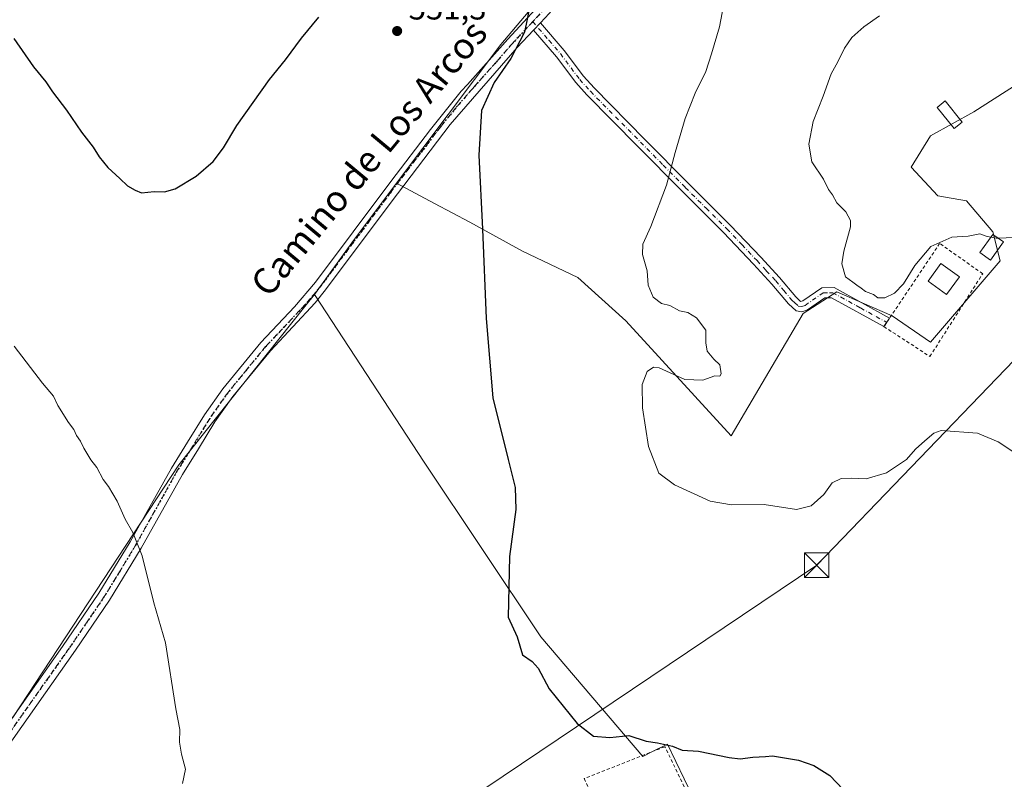
# Model space of a CAD drawing. Units: metres. Extents: x 576825 to 580269, y 4721916 to 4724270.
# Drawn here: x 577455 to 577757, y 4722175 to 4722408 of the extents above; entities that cross this region are included whole.
import ezdxf
from ezdxf.enums import TextEntityAlignment as Align

# ---------------------------------------------------------------- set-up
doc = ezdxf.new("R2010")
doc.units = ezdxf.units.M
doc.header["$MEASUREMENT"] = 0
for name, pattern in [('DGN Style 2', [1.6480167562047852, 0.988810053722871, -0.6592067024819142]), ('DGN Style 4', [2.6384748266838614, 1.318413404963828, -0.6592067024819142, 0.001648016756204785, -0.6592067024819142]), ('DGN Style 5', [1.1536117293433497, 0.4944050268614355, -0.6592067024819142])]:
    doc.linetypes.add(name, pattern=pattern)
for name, color, linetype, lineweight in [('Alambrada', 7, 'DGN Style 2', 0), ('Camino Cxs', 7, 'Continuous', 0), ('Camino eje', 30, 'DGN Style 4', 13), ('Cultivos herbáceos CxS', 92, 'Continuous', 0), ('Cultivos leñosos CxS', 92, 'Continuous', 0), ('Curva de nivel maestra', 30, 'Continuous', 30), ('Curva de nivel normal', 30, 'Continuous', 0), ('Edificación Cxs', 1, 'Continuous', 13), ('Estanque Cxs', 5, 'Continuous', 0), ('Huerta CxS', 92, 'Continuous', 0), ('Instalación sanitaria CxS', 9, 'Continuous', 0), ('Pastizal CxS', 92, 'Continuous', 0), ('Pista no pavimentada Cxs', 111, 'Continuous', 0), ('Pista no pavimentada eje', 91, 'DGN Style 4', 0), ('Punto de cota en terreno', 7, 'Continuous', 0), ('Ruta', 7, 'DGN Style 5', 30), ('Rótulo de punto de cota en terreno', 7, 'Continuous', 0), ('Tendido', 6, 'Continuous', 0), ('Texto cartográfico', 7, 'Continuous', 0), ('Torre de tendido puntual', 7, 'Continuous', 0), ('Valla', 7, 'DGN Style 2', 0)]:
    doc.layers.add(name, color=color, linetype=linetype, lineweight=lineweight)
doc.styles.add('Style-Arial', font='txt')

# ---------------------------------------------------------------- blocks, each defined once
blk = doc.blocks.new('5PATER')
at = {"layer": 'Pastizal CxS', "linetype": 'Continuous', "lineweight": 0}
h = blk.add_hatch(color=51, dxfattribs=at)
edge = h.paths.add_edge_path()
edge.add_ellipse((0, 0), major_axis=(-0.1095731443231308, -0.1110710700762829), ratio=0.9994222409660322, start_angle=0, end_angle=360)
blk = doc.blocks.new('5TTEND')
at = {"layer": 'Instalación sanitaria CxS', "color": 7, "linetype": 'Continuous', "lineweight": 0}
for p, q in [((-0.375, 0.3754), (0.375, -0.3746)), ((0.3720000000000001, 0.3784000000000001), (-0.3720000000000001, -0.3776))]:
    blk.add_line(p, q, dxfattribs=at)
at = {"layer": 'Instalación sanitaria CxS', "color": 7, "linetype": 'Continuous', "lineweight": 0, "flags": 128}
blk.add_lwpolyline([(-0.375, -0.3746), (0.375, -0.3746), (0.375, 0.3754), (-0.375, 0.3754), (-0.3720000000000001, -0.3776)], dxfattribs=at)

msp = doc.modelspace()

# ---------------------------------------------------------------- linework, layer by layer
at = {"layer": 'Alambrada', "color": 7, "linetype": 'DGN Style 2', "lineweight": 0}
msp.add_polyline3d([(577733.7401000002, 4722304.540100001, 543.616200000004), (577749.9001000002, 4722329.880100001, 543.2265000000043), (577736.7301000003, 4722339.1601, 543.1043000000063), (577721.3901000004, 4722316.2601, 547.6983000000037), (577719.6700999998, 4722313.6801, 544.6156999999948), (577733.7401000002, 4722304.540100001, 543.616200000004)], dxfattribs=at)
at = {"layer": 'Camino Cxs', "color": 7, "linetype": 'Continuous', "lineweight": 0, "extrusion": (-0.00317831827386926, -0.003404103737356061, 0.9999891551265421), "elevation": -17361.08512978409, "flags": 128}
msp.add_lwpolyline([(577611.1716984133, 4722372.732488534), (577613.2818335234, 4722374.992501628)], dxfattribs=at)
at = {"layer": 'Camino Cxs', "color": 7, "linetype": 'Continuous', "lineweight": 0}
msp.add_polyline3d([(577612.3400999998, 4722404.470100001, 550.311400000006), (577614.4501999998, 4722406.730000001, 550.325800000006), (577621.7701000003, 4722398.2401, 549.9551000000065), (577627.7001, 4722390.3301, 549.1206999999995), (577630.8901000004, 4722386.780099999, 548.4410999999964), (577646.4700999996, 4722371.0001, 546.5268999999971), (577659.9200999998, 4722357.380100001, 544.199099999998), (577672.7001, 4722344.690099999, 542.3735000000015), (577681.9200999998, 4722334.940099999, 541.5817999999999), (577687.6901000004, 4722328.7301, 541.4294999999984), (577692.6700999998, 4722322.770099999, 541.5954000000056), (577694.1401000004, 4722321.4001, 541.6451999999991), (577694.8300999999, 4722321.5801, 541.6214000000036), (577700.6201, 4722325.610099999, 541.229800000001), (577704.4001000002, 4722325.620100001, 541.2087999999932), (577721.3901000004, 4722316.2601, 547.6983000000037), (577719.6700999998, 4722313.690099999, 544.6245999999956), (577703.6201, 4722322.540100001, 541.5605999999971), (577701.5900999998, 4722322.540100001, 541.4750000000058), (577696.2200999996, 4722318.800100001, 541.869399999996), (577694.5301000001, 4722318.2401, 541.8711000000039), (577692.7600999996, 4722318.4801, 541.8040999999939), (577690.4301000005, 4722320.6601, 541.7124999999943), (577685.3800999997, 4722326.690099999, 541.6082000000024), (577679.6801000005, 4722332.840100001, 541.7856000000029), (577670.5000999998, 4722342.540100001, 542.616200000004), (577657.7500999998, 4722355.210100001, 544.4562000000005), (577644.2801000001, 4722368.840100001, 546.7608000000037), (577628.6501000002, 4722384.670100001, 548.6199999999953), (577625.3201000001, 4722388.380100001, 549.8441000000021), (577619.3701, 4722396.3101, 550.9587000000029)], close=True, dxfattribs=at)
for points in [[(577721.3901000004, 4722316.2601, 547.6983000000037), (577719.6700999998, 4722313.690099999, 544.6245999999956), (577703.6201, 4722322.540100001, 541.5605999999971), (577701.5900999998, 4722322.540100001, 541.4750000000058), (577696.2200999996, 4722318.800100001, 541.869399999996), (577694.5301000001, 4722318.2401, 541.8711000000039), (577692.7600999996, 4722318.4801, 541.8040999999939), (577690.4301000005, 4722320.6601, 541.7124999999943), (577685.3800999997, 4722326.690099999, 541.6082000000024), (577679.6801000005, 4722332.840100001, 541.7856000000029), (577670.5000999998, 4722342.540100001, 542.616200000004), (577657.7500999998, 4722355.210100001, 544.4562000000005), (577644.2801000001, 4722368.840100001, 546.7608000000037), (577628.6501000002, 4722384.670100001, 548.6199999999953), (577625.3201000001, 4722388.380100001, 549.8441000000021), (577619.3701, 4722396.3101, 550.9587000000029), (577612.3400999998, 4722404.470100001, 550.311400000006)], [(577614.4501999998, 4722406.7301, 550.325800000006), (577621.7701000003, 4722398.2401, 549.9551000000065), (577627.7001, 4722390.3301, 549.1206999999995), (577630.8901000004, 4722386.780099999, 548.4410999999964), (577646.4700999996, 4722371.0001, 546.5268999999971), (577659.9200999998, 4722357.380100001, 544.199099999998), (577672.7001, 4722344.690099999, 542.3735000000015), (577681.9200999998, 4722334.940099999, 541.5817999999999), (577687.6901000004, 4722328.7301, 541.4294999999984), (577692.6700999998, 4722322.770099999, 541.5954000000056), (577694.1401000004, 4722321.4001, 541.6451999999991), (577694.8300999999, 4722321.5801, 541.6214000000036), (577700.6201, 4722325.610099999, 541.229800000001), (577704.4001000002, 4722325.620100001, 541.2087999999932), (577721.3901000004, 4722316.2601, 547.6983000000037)]]:
    msp.add_polyline3d(points, dxfattribs=at)
at = {"layer": 'Camino eje', "color": 30, "linetype": 'DGN Style 4', "lineweight": 13}
msp.add_polyline3d([(577612.1271000003, 4722407.0711, 550.0619000000006), (577617.0551000005, 4722401.3551, 551.2320000000036), (577620.5701000001, 4722397.2751, 550.4208000000071), (577626.5100999996, 4722389.3551, 549.5026999999973), (577629.7701000003, 4722385.725099999, 548.5644999999931), (577652.1001000004, 4722363.110099999, 545.6037999999971), (577658.8350999998, 4722356.295100001, 544.3319000000047), (577665.2100999998, 4722349.960100001, 543.317200000005), (577671.6001000004, 4722343.6151, 542.4982000000019), (577676.2100999998, 4722338.7401, 542.0212000000029), (577680.8000999996, 4722333.890100001, 541.690300000002), (577683.6501000002, 4722330.815099999, 541.5699000000022), (577686.5351, 4722327.710100001, 541.5293999999994), (577689.0251000002, 4722324.7301, 541.5531000000046), (577691.5500999996, 4722321.715100001, 541.6622000000061), (577692.2851, 4722321.030099999, 541.6861000000063), (577693.4501, 4722319.940099999, 541.7391999999963), (577694.5075000003, 4722319.8651, 541.751900000003), (577695.5251000002, 4722320.190099999, 541.7314999999944), (577701.1051000003, 4722324.075099999, 541.3521000000037), (577702.9951, 4722324.0801, 541.3693000000058), (577704.0100999996, 4722324.0801, 541.4015000000073), (577712.5050999997, 4722319.4001, 542.5951999999961), (577720.5301000001, 4722314.975099999, 546.1300999999949)], dxfattribs=at)
at = {"layer": 'Cultivos herbáceos CxS', "color": 92, "linetype": 'Continuous', "lineweight": 0, "extrusion": (0.4225535169137052, -0.2859737233790563, 0.8600392751965332), "elevation": -1105941.035122767, "flags": 128}
msp.add_lwpolyline([(4234615.64582948, 1865254.413248256), (4234594.241989787, 1865255.67111769), (4234573.333252067, 1865256.397851854)], dxfattribs=at)
at = {"layer": 'Cultivos herbáceos CxS', "color": 92, "linetype": 'Continuous', "lineweight": 0}
for points in [[(577570.4227, 4722357.607100001, 551.9974999999977), (577582.0280999999, 4722351.399300001, 551.0589000000036), (577592.8095000006, 4722345.632300001, 550.3469999999943), (577608.9789000005, 4722336.811899999, 549.3062000000064), (577625.8833, 4722328.7271, 547.8154999999971), (577640.5827000003, 4722315.497099999, 546.2434999999969), (577672.9212999997, 4722280.2169, 544.6833999999944), (577694.9710999997, 4722317.7009, 541.7951999999932), (577705.2610999999, 4722324.315500001, 541.0338999999949), (577722.1655000001, 4722316.965500001, 540.8779999999971), (577733.9247000003, 4722308.8805, 541.999299999996), (577755.2399000004, 4722333.869700001, 540.8013999999966), (577753.0351, 4722342.6895, 539.5969000000041), (577744.9506999999, 4722352.2445, 537.9887000000017), (577736.1309000002, 4722353.7147, 538.3932000000059), (577728.0460999999, 4722362.534700001, 538.1739999999991), (577733.9259000003, 4722372.089500001, 537.7011000000057), (577747.1558999997, 4722379.439099999, 536.1938999999984), (577763.3256999999, 4722389.728700001, 535.4002000000038), (577780.9653000003, 4722394.873299999, 534.8521999999939), (577789.5888999999, 4722401.440099999, 534.6974000000046), (577796.5733000003, 4722406.7589, 534.6171999999933), (577807.9323000005, 4722391.1393, 532.5426000000007), (577904.4294999996, 4722290.563899999, 534.1487000000052)], [(577666.1398999998, 4722159.298699999, 551.266499999998), (577653.4259000003, 4722185.8597, 549.807799999995), (577653.0069000004, 4722185.652100001, 549.8334000000032), (577649.0229000002, 4722183.6787, 550.3239999999934), (577645.7934999998, 4722182.079100001, 550.6858999999968), (577614.6157000001, 4722218.6777, 549.5525999999954), (577578.8803000003, 4722272.1567, 552.3570999999939), (577545.2937000003, 4722323.5219, 553.0100999999995), (577557.5302999998, 4722340.487500001, 552.6392999999953), (577570.4227, 4722357.607100001, 551.9974999999977), (577582.0280999999, 4722351.399300001, 551.0589000000036), (577592.8095000006, 4722345.632300001, 550.3469999999943), (577608.9789000005, 4722336.811899999, 549.3062000000064), (577625.8833, 4722328.7271, 547.8154999999971), (577640.5827000003, 4722315.497099999, 546.2434999999969), (577672.9212999997, 4722280.2169, 544.6833999999944), (577694.9710999997, 4722317.7009, 541.7951999999932), (577705.2610999999, 4722324.315500001, 541.0338999999949), (577722.1655000001, 4722316.965500001, 540.8779999999971), (577733.9247000003, 4722308.8805, 541.999299999996), (577755.2399000004, 4722333.869700001, 540.8013999999966), (577753.0351, 4722342.6895, 539.5969000000041), (577744.9506999999, 4722352.2445, 537.9887000000017), (577736.1309000002, 4722353.7147, 538.3932000000059), (577728.0460999999, 4722362.534700001, 538.1739999999991), (577733.9259000003, 4722372.089500001, 537.7011000000057), (577747.1558999997, 4722379.439099999, 536.1938999999984), (577763.3256999999, 4722389.728700001, 535.4002000000038)], [(577545.2937000003, 4722323.5219, 553.0100999999995), (577578.8803000003, 4722272.1567, 552.3570999999939), (577614.6157000001, 4722218.6777, 549.5525999999954), (577645.7934999998, 4722182.079100001, 550.6858999999968), (577649.0229000002, 4722183.6787, 550.3239999999934), (577653.0069000004, 4722185.652100001, 549.8334000000032), (577653.4259000003, 4722185.8597, 549.807799999995), (577666.1398999998, 4722159.298699999, 551.266499999998), (577667.3422999998, 4722156.786699999, 551.3634000000021), (577686.7204999998, 4722116.3597, 552.5865999999951), (577686.9619000005, 4722115.985300001, 552.5896999999968)]]:
    msp.add_polyline3d(points, dxfattribs=at)
at = {"layer": 'Cultivos leñosos CxS', "color": 92, "linetype": 'Continuous', "lineweight": 0, "extrusion": (0.4225535169137052, -0.2859737233790563, 0.8600392751965332), "elevation": -1105941.035122767, "flags": 128}
msp.add_lwpolyline([(4234615.64582948, 1865254.413248256), (4234594.241989787, 1865255.67111769), (4234573.333252067, 1865256.397851854)], dxfattribs=at)
at = {"layer": 'Cultivos leñosos CxS', "color": 92, "linetype": 'Continuous', "lineweight": 0}
for points in [[(578039.2074999996, 4722417.3073, 528.1339000000007), (577987.9105000002, 4722368.8729, 530.4110999999976), (577975.2390999999, 4722356.9867, 530.4021999999968), (577897.0355000002, 4722493.8509, 523.9349999999977), (577826.7698999997, 4722571.008099999, 526.293399999995), (577807.1354, 4722584.2797, 531.9477000000043), (577802.3395999996, 4722578.610500001, 533.0411000000023), (577796.4012000002, 4722571.5909, 533.4716999999946), (577757.6360999999, 4722551.2807, 536.626099999994), (577721.7801999999, 4722527.864700001, 539.0065000000031), (577685.3554999996, 4722499.990900001, 542.860400000005), (577679.9852999998, 4722495.2697, 543.6113999999943), (577679.8169, 4722495.121900001, 543.638300000006), (577658.2248999998, 4722466.169500001, 546.1371000000072), (577602.3652999997, 4722400.0211, 550.4216000000015), (577570.4227, 4722357.607100001, 551.9974999999977), (577557.5302999998, 4722340.487500001, 552.6392999999953), (577545.2937000003, 4722323.5219, 553.0100999999995), (577542.3274999997, 4722319.799699999, 553.0473999999958), (577503.7455000002, 4722271.386299999, 553.891499999998), (577452.9067000002, 4722193.9913, 557.0978999999934)], [(577975.2390999999, 4722356.9867, 530.4021999999968), (577897.0355000002, 4722493.8509, 523.9349999999977), (577826.7698999997, 4722571.008099999, 526.293399999995), (577807.1354, 4722584.2797, 531.9477000000043), (577802.3395999996, 4722578.610500001, 533.0411000000023), (577796.4012000002, 4722571.5909, 533.4716999999946), (577757.6360999999, 4722551.2807, 536.626099999994), (577721.7801999999, 4722527.864700001, 539.0065000000031), (577685.3554999996, 4722499.990900001, 542.860400000005), (577679.9852999998, 4722495.2697, 543.6113999999943), (577679.8169, 4722495.121900001, 543.638300000006), (577658.2248999998, 4722466.169500001, 546.1371000000072), (577602.3652999997, 4722400.0211, 550.4216000000015), (577570.4227, 4722357.607100001, 551.9974999999977)], [(577545.2937000003, 4722323.5219, 553.0100999999995), (577542.3274999997, 4722319.799699999, 553.0473999999958), (577503.7455000002, 4722271.386299999, 553.891499999998), (577452.9067000002, 4722193.9913, 557.0978999999934)]]:
    msp.add_polyline3d(points, dxfattribs=at)
at = {"layer": 'Curva de nivel maestra', "color": 30, "linetype": 'Continuous', "lineweight": 30, "elevation": 550, "flags": 128}
for points in [[(577611.3600000005, 4722412.280099999), (577609.6299999999, 4722403.790100001), (577605.4400000004, 4722395.7501), (577600.3099999996, 4722388.470100001), (577596.4699999997, 4722379.8301), (577595.6200000001, 4722366.2301), (577596.7300000004, 4722343.5701), (577597.8099999996, 4722316.1501), (577599.9100000003, 4722291.9101), (577604.6299999999, 4722273.030099999), (577606.7699999996, 4722264.390100001), (577606.9100000003, 4722257.710100001), (577605, 4722243.340100001), (577604.5800000001, 4722224.7301), (577607.3899999997, 4722218.670100001), (577609.0199999996, 4722213.210100001), (577611.9100000003, 4722211.210100001), (577613.8200000003, 4722209.120100001), (577617.0999999996, 4722202.7501), (577625.75, 4722192.170100001), (577630.6900000004, 4722188.3301), (577635.7699999996, 4722187.880100001), (577641.5499999998, 4722188.460100001), (577646.8600000005, 4722186.770099999), (577650.2800000003, 4722186.210100001), (577654.9100000003, 4722185.220100001), (577657.8899999997, 4722184.0101), (577662.8899999997, 4722183.700099999), (577672.2300000004, 4722181.770099999), (577675.6200000001, 4722181.360099999), (577679.5599999996, 4722181.860099999), (577683.3499999996, 4722182.050100001), (577685.5199999996, 4722182.2401), (577693.5300000003, 4722181.0001), (577698.1900000004, 4722179.280099999), (577703.0800000001, 4722176.290100001), (577711.3700000001, 4722167.610099999)], [(577453.2400000002, 4722401.880100001), (577459.2000000002, 4722393.2401), (577463.0199999996, 4722388.620100001), (577465.0599999996, 4722385.620100001), (577469.3799999999, 4722379.9801), (577473.9199999999, 4722373.2401), (577477.5499999998, 4722368.620100001), (577479.3499999996, 4722365.670100001), (577481.9900000002, 4722362.390100001), (577485.6600000003, 4722359.050100001), (577488.0099999999, 4722356.7401), (577490.3600000005, 4722355.420100001), (577492.2599999999, 4722354.6501), (577496.2300000004, 4722355.050100001), (577499.4000000004, 4722354.9801), (577502.5700000003, 4722355.920100001), (577509.0800000001, 4722359.7301), (577514.29, 4722364.2301), (577517.4199999999, 4722368.460100001), (577521.5499999998, 4722375.220100001), (577531.5300000003, 4722389.360099999), (577536.3600000005, 4722395.370100001), (577541.2699999996, 4722402.030099999), (577546.6200000001, 4722408.470100001)]]:
    msp.add_lwpolyline(points, dxfattribs=at)
at = {"layer": 'Curva de nivel normal', "color": 30, "linetype": 'Continuous', "lineweight": 0, "flags": 128}
for points, elevation in [([(577670.9199999999, 4722414.170100001), (577669.2999999998, 4722405.5101), (577666.8300000001, 4722397.1801), (577665.1500000004, 4722391.770099999), (577661.8099999996, 4722385.1801), (577658.75, 4722377.440099999), (577655.7100000001, 4722366.970100001), (577653.0800000001, 4722356.970100001), (577648.3300000001, 4722344.360099999), (577645.8700000001, 4722338.890100001), (577645.7800000003, 4722335.720100001), (577647.2000000002, 4722330.7401), (577647.4500000002, 4722326.3301), (577648.9900000002, 4722322.670100001), (577651.5, 4722320.8101), (577654.0800000001, 4722320.200099999), (577657.0899999999, 4722318.5101), (577659.5899999999, 4722318.0101), (577662.2599999999, 4722316.340100001), (577665.1299999999, 4722312.6501), (577665.1600000003, 4722308.710100001), (577665.5800000001, 4722306.1501), (577667.54, 4722303.710100001), (577669.4199999999, 4722302.0101), (577669.8700000001, 4722299.280099999), (577669.4000000004, 4722298.4801), (577667.9000000004, 4722298.640100001), (577664.2400000002, 4722297.3201), (577658.7100000001, 4722297.460100001), (577650.8600000005, 4722301.040100001), (577649.1299999999, 4722301.290100001), (577647.1699999999, 4722299.9901), (577645.6699999999, 4722295.940099999), (577645.6799999997, 4722288.790100001), (577647.5199999996, 4722276.940099999), (577650.7800000003, 4722268.860099999), (577655.4800000004, 4722265.2401), (577666.4500000002, 4722260.290100001), (577672.9500000002, 4722259.090100001), (577683.0099999999, 4722259.190099999), (577692.9000000004, 4722257.7401), (577697.3899999997, 4722258.770099999), (577701.2699999996, 4722262.3101), (577703.8200000003, 4722265.8201), (577706.5899999999, 4722267.200099999), (577709.7800000003, 4722267.340100001), (577714.25, 4722267.0801), (577720.4900000002, 4722268.880100001), (577726.5999999996, 4722273.0101), (577729.3099999996, 4722276.1501), (577732.2199999997, 4722278.7401), (577734.9199999999, 4722281.0801), (577737.1900000004, 4722281.9001), (577748.3300000001, 4722281.020099999), (577754.6600000003, 4722278.380100001), (577760.04, 4722274.800100001)], 545), ([(577718.3200000003, 4722408.850099999), (577713.5499999998, 4722405.4801), (577709.8799999999, 4722402.190099999), (577707.5499999998, 4722398.9101), (577705.5499999998, 4722394.7401), (577703.5199999996, 4722391.050100001), (577701.0800000001, 4722384.2401), (577697.9500000002, 4722376.460100001), (577696.7000000002, 4722369.590100001), (577697.5800000001, 4722364.120100001), (577701.1299999999, 4722358.8101), (577702.7199999997, 4722355.690099999), (577703.8799999999, 4722354.030099999), (577705.25, 4722351.600099999), (577708.0300000003, 4722348.780099999), (577709.4000000004, 4722346.1501), (577709.4600000001, 4722344.210100001), (577707.3700000001, 4722336.790100001), (577706.7999999998, 4722332.880100001), (577707.8799999999, 4722328.970100001), (577710.1500000004, 4722327.3101), (577711.3399999999, 4722326.360099999), (577712.6799999997, 4722325.5101), (577713.9699999997, 4722324.390100001), (577716.4199999999, 4722323.5101), (577717.7999999998, 4722322.5101), (577719.9000000004, 4722322.540100001), (577722.8600000005, 4722323.890100001), (577725.6699999999, 4722326.7501), (577729.0899999999, 4722332.360099999), (577734, 4722338.220100001), (577740.5, 4722341.120100001), (577745.4500000002, 4722341.390100001), (577749.0700000003, 4722342.050100001), (577750.9500000002, 4722341.420100001), (577752.4332999997, 4722341.101600001)], 540), ([(577752.4332999997, 4722341.101600001), (577754.0700000003, 4722340.7501), (577754.6518000001, 4722340.772399999)], 540), ([(577754.6518000001, 4722340.772399999), (577759.54, 4722340.960100001)], 540), ([(577453.29, 4722307.700099999), (577461.9600000001, 4722296.370100001), (577465.4000000004, 4722292.4001), (577466.7199999997, 4722289.5101), (577470, 4722284.340100001), (577471.5999999996, 4722282.2401), (577472.3799999999, 4722280.380100001), (577473.6500000004, 4722278.620100001), (577474.6200000001, 4722276.460100001), (577476.79, 4722272.9101), (577478.6200000001, 4722270.600099999), (577480.5599999996, 4722266.920100001), (577482.1900000004, 4722264.770099999), (577484.8600000005, 4722260.290100001), (577487.3300000001, 4722254.7401), (577489.6200000001, 4722250.690099999), (577492.5300000003, 4722243.5101), (577496.0700000003, 4722229.120100001), (577499.6699999999, 4722216.880100001), (577502.8600000005, 4722196.640100001), (577504.04, 4722190.3201), (577503.9800000004, 4722186.440099999), (577504.5599999996, 4722182.790100001), (577505.7400000002, 4722178.2401), (577504.8700000001, 4722173.8101)], 555)]:
    msp.add_lwpolyline(points, dxfattribs=dict(at, elevation=elevation))
at = {"layer": 'Edificación Cxs', "color": 1, "linetype": 'Continuous', "lineweight": 13}
for points in [[(577756.2701000003, 4722339.600099999, 541.4092999999993), (577752.2500999998, 4722334.030099999, 544.6759000000021), (577749.0100999996, 4722336.370100001, 542.9780000000028), (577753.0401, 4722341.940099999, 541.4815999999992), (577756.2701000003, 4722339.600099999, 541.4092999999993)], [(577742.7600999996, 4722328.960100001, 543.1202000000048), (577738.8400999998, 4722323.5101, 542.7259000000049), (577733.2100999998, 4722327.5601, 543.1848000000027), (577737.1300999997, 4722333.0101, 543.0721000000049), (577742.7600999996, 4722328.960100001, 543.1202000000048)]]:
    msp.add_polyline3d(points, dxfattribs=at)
for points in [[(577756.2701000003, 4722339.600099999, 544.6759000000021), (577752.2500999998, 4722334.030099999, 544.6759000000021), (577749.0100999996, 4722336.370100001, 544.6759000000021), (577753.0401, 4722341.940099999, 544.6759000000021)], [(577742.7600999996, 4722328.960100001, 543.1848000000027), (577738.8400999998, 4722323.5101, 543.1848000000027), (577733.2100999998, 4722327.5601, 543.1848000000027), (577737.1300999997, 4722333.0101, 543.1848000000027)]]:
    msp.add_3dface(points, dxfattribs=at)
at = {"layer": 'Estanque Cxs', "color": 5, "linetype": 'Continuous', "lineweight": 0}
msp.add_polyline3d([(577743.6436000001, 4722376.33, 536.5359999999928), (577741.1463000001, 4722374.312999999, 537.1110000000045), (577735.9375999998, 4722380.761800001, 537.6132999999973), (577738.4348999998, 4722382.778899999, 537.3073000000004), (577743.6436000001, 4722376.33, 536.5359999999928)], dxfattribs=at)
msp.add_3dface([(577743.6436000001, 4722376.33, 536.5359999999928), (577741.1463000001, 4722374.312999999, 537.1110000000045), (577735.9375999998, 4722380.761800001, 537.6132999999973), (577738.4348999998, 4722382.778899999, 537.3073000000004)], dxfattribs=at)
at = {"layer": 'Huerta CxS', "color": 92, "linetype": 'Continuous', "lineweight": 0}
for points in [[(577975.2390999999, 4722356.9867, 530.4021999999968), (577897.0355000002, 4722493.8509, 523.9349999999977), (577826.7698999997, 4722571.008099999, 526.293399999995), (577807.1354, 4722584.2797, 531.9477000000043), (577802.3395999996, 4722578.610500001, 533.0411000000023), (577796.4012000002, 4722571.5909, 533.4716999999946), (577757.6360999999, 4722551.2807, 536.626099999994), (577721.7801999999, 4722527.864700001, 539.0065000000031), (577685.3554999996, 4722499.990900001, 542.860400000005), (577679.9852999998, 4722495.2697, 543.6113999999943), (577679.8169, 4722495.121900001, 543.638300000006), (577658.2248999998, 4722466.169500001, 546.1371000000072), (577602.3652999997, 4722400.0211, 550.4216000000015), (577570.4227, 4722357.607100001, 551.9974999999977)], [(577763.3256999999, 4722389.728700001, 535.4002000000038), (577747.1558999997, 4722379.439099999, 536.1938999999984), (577733.9259000003, 4722372.089500001, 537.7011000000057), (577728.0460999999, 4722362.534700001, 538.1739999999991), (577736.1309000002, 4722353.7147, 538.3932000000059), (577744.9506999999, 4722352.2445, 537.9887000000017), (577753.0351, 4722342.6895, 539.5969000000041), (577755.2399000004, 4722333.869700001, 540.8013999999966), (577733.9247000003, 4722308.8805, 541.999299999996), (577722.1655000001, 4722316.965500001, 540.8779999999971), (577705.2610999999, 4722324.315500001, 541.0338999999949), (577694.9710999997, 4722317.7009, 541.7951999999932), (577672.9212999997, 4722280.2169, 544.6833999999944), (577640.5827000003, 4722315.497099999, 546.2434999999969), (577625.8833, 4722328.7271, 547.8154999999971), (577608.9789000005, 4722336.811899999, 549.3062000000064), (577592.8095000006, 4722345.632300001, 550.3469999999943), (577582.0280999999, 4722351.399300001, 551.0589000000036), (577570.4227, 4722357.607100001, 551.9974999999977), (577602.3652999997, 4722400.0211, 550.4216000000015), (577658.2248999998, 4722466.169500001, 546.1371000000072)], [(577570.4227, 4722357.607100001, 551.9974999999977), (577582.0280999999, 4722351.399300001, 551.0589000000036), (577592.8095000006, 4722345.632300001, 550.3469999999943), (577608.9789000005, 4722336.811899999, 549.3062000000064), (577625.8833, 4722328.7271, 547.8154999999971), (577640.5827000003, 4722315.497099999, 546.2434999999969), (577672.9212999997, 4722280.2169, 544.6833999999944), (577694.9710999997, 4722317.7009, 541.7951999999932), (577705.2610999999, 4722324.315500001, 541.0338999999949), (577722.1655000001, 4722316.965500001, 540.8779999999971), (577733.9247000003, 4722308.8805, 541.999299999996), (577755.2399000004, 4722333.869700001, 540.8013999999966), (577753.0351, 4722342.6895, 539.5969000000041), (577744.9506999999, 4722352.2445, 537.9887000000017), (577736.1309000002, 4722353.7147, 538.3932000000059), (577728.0460999999, 4722362.534700001, 538.1739999999991), (577733.9259000003, 4722372.089500001, 537.7011000000057), (577747.1558999997, 4722379.439099999, 536.1938999999984), (577763.3256999999, 4722389.728700001, 535.4002000000038), (577780.9653000003, 4722394.873299999, 534.8521999999939), (577789.5888999999, 4722401.440099999, 534.6974000000046), (577796.5733000003, 4722406.7589, 534.6171999999933), (577807.9323000005, 4722391.1393, 532.5426000000007), (577904.4294999996, 4722290.563899999, 534.1487000000052)]]:
    msp.add_polyline3d(points, dxfattribs=at)
at = {"layer": 'Pastizal CxS', "color": 92, "linetype": 'Continuous', "lineweight": 0}
for points in [[(577452.9067000002, 4722193.9913, 557.0978999999934), (577503.7455000002, 4722271.386299999, 553.891499999998), (577542.3274999997, 4722319.799699999, 553.0473999999958), (577545.2937000003, 4722323.5219, 553.0100999999995), (577578.8803000003, 4722272.1567, 552.3570999999939), (577614.6157000001, 4722218.6777, 549.5525999999954), (577645.7934999998, 4722182.079100001, 550.6858999999968), (577649.0229000002, 4722183.6787, 550.3239999999934), (577653.0069000004, 4722185.652100001, 549.8334000000032), (577653.4259000003, 4722185.8597, 549.807799999995), (577666.1398999998, 4722159.298699999, 551.266499999998), (577667.3422999998, 4722156.786699999, 551.3634000000021), (577686.7204999998, 4722116.3597, 552.5865999999951), (577686.9619000005, 4722115.985300001, 552.5896999999968), (577629.1520999996, 4722080.8281, 556.1117999999988), (577624.1787, 4722090.442700001, 556.3212000000058), (577620.0761000002, 4722089.5635, 556.4306999999973), (577607.1882999997, 4722086.801700001, 556.9743000000017), (577574.9039000003, 4722081.460300001, 557.7983999999997), (577499.4149000002, 4722069.324100001, 559.577900000004), (577462.0311000004, 4722061.8003, 560.656099999993), (577435.3086999999, 4722054.996900001, 561.1569000000018)], [(577545.2937000003, 4722323.5219, 553.0100999999995), (577542.3274999997, 4722319.799699999, 553.0473999999958), (577503.7455000002, 4722271.386299999, 553.891499999998), (577452.9067000002, 4722193.9913, 557.0978999999934)], [(577545.2937000003, 4722323.5219, 553.0100999999995), (577578.8803000003, 4722272.1567, 552.3570999999939), (577614.6157000001, 4722218.6777, 549.5525999999954), (577645.7934999998, 4722182.079100001, 550.6858999999968), (577649.0229000002, 4722183.6787, 550.3239999999934), (577653.0069000004, 4722185.652100001, 549.8334000000032), (577653.4259000003, 4722185.8597, 549.807799999995), (577666.1398999998, 4722159.298699999, 551.266499999998), (577667.3422999998, 4722156.786699999, 551.3634000000021), (577686.7204999998, 4722116.3597, 552.5865999999951), (577686.9619000005, 4722115.985300001, 552.5896999999968)]]:
    msp.add_polyline3d(points, dxfattribs=at)
at = {"layer": 'Pista no pavimentada Cxs', "color": 111, "linetype": 'Continuous', "lineweight": 0, "extrusion": (-0.00317831827386926, -0.003404103737356061, 0.9999891551265421), "elevation": -17361.08512978409, "flags": 128}
msp.add_lwpolyline([(577611.1716984133, 4722372.732488534), (577613.2818335234, 4722374.992501628)], dxfattribs=at)
at = {"layer": 'Pista no pavimentada Cxs', "color": 111, "linetype": 'Continuous', "lineweight": 0}
for points in [[(577636.8601000002, 4722432.380100001, 548.741200000004), (577629.8601000002, 4722424.790100001, 549.4801000000007), (577617.1300999997, 4722409.600099999, 550.275999999998), (577614.4501999998, 4722406.7301, 550.325800000006)], [(577452.1801000005, 4722193.110099999, 557.167300000001), (577468.1501000002, 4722215.7401, 556.8585000000021), (577479.2901, 4722232.0601, 556.1402999999991), (577488.8300999999, 4722247.7601, 555.2335000000021), (577501.4901000002, 4722270.380100001, 554.0010000000038), (577506.4401000004, 4722278.290100001, 553.7051000000065), (577511.5701000001, 4722286.6601, 553.4668999999994), (577517.1801000005, 4722294.620100001, 553.2434000000068), (577528.8701, 4722308.850099999, 553.1201000000001), (577539.1801000005, 4722319.7401, 553.0872999999992), (577545.6401000004, 4722327.270099999, 552.9977999999974), (577568.7001, 4722358.100099999, 552.0228999999963), (577580.7801000001, 4722374.0101, 551.6239999999962), (577590.2200999996, 4722385.7301, 551.0258999999933), (577592.1001000004, 4722387.840100001, 550.7871000000014), (577604.4700999996, 4722401.690099999, 550.3282000000036), (577614.2301000003, 4722412.1601, 550.0331000000006)], [(577452.1801000005, 4722193.110099999, 557.167300000001), (577468.1501000002, 4722215.7401, 556.8585000000021), (577479.2901, 4722232.0601, 556.1402999999991), (577488.8300999999, 4722247.7601, 555.2335000000021), (577501.4901000002, 4722270.380100001, 554.0010000000038), (577506.4401000004, 4722278.290100001, 553.7051000000065), (577511.5701000001, 4722286.6601, 553.4668999999994), (577517.1801000005, 4722294.620100001, 553.2434000000068), (577528.8701, 4722308.850099999, 553.1201000000001), (577539.1801000005, 4722319.7401, 553.0872999999992), (577545.6401000004, 4722327.270099999, 552.9977999999974), (577568.7001, 4722358.100099999, 552.0228999999963), (577580.7801000001, 4722374.0101, 551.6239999999962), (577590.2200999996, 4722385.7301, 551.0258999999933), (577592.1001000004, 4722387.840100001, 550.7871000000014), (577604.4700999996, 4722401.690099999, 550.3282000000036), (577614.2301000003, 4722412.1601, 550.0331000000006)], [(577617.1300999997, 4722409.600099999, 550.275999999998), (577614.4501999998, 4722406.730000001, 550.325800000006), (577612.3400999998, 4722404.470100001, 550.311400000006), (577607.3501000004, 4722399.110099999, 550.6448999999993), (577586.8800999997, 4722375.5701, 552.2737999999954), (577568.7801000001, 4722351.780099999, 552.199299999993), (577548.6901000004, 4722324.9001, 553.2265000000043), (577545.5401, 4722321.020099999, 553.4452000000019), (577531.7801000001, 4722306.300100001, 553.357600000003), (577520.2600999996, 4722292.270099999, 553.6276999999973), (577514.8000999996, 4722284.540100001, 553.6294999999955), (577509.7301000003, 4722276.2501, 553.7402000000002), (577504.8201000001, 4722268.4101, 554.033500000005), (577492.1700999998, 4722245.8101, 555.079899999997), (577482.5401, 4722229.970100001, 556.0429000000004), (577472.1001000004, 4722214.6501, 556.8136999999988), (577448.3101000004, 4722180.920100001, 557.358699999997)], [(577612.3400999998, 4722404.470100001, 550.311400000006), (577607.3501000004, 4722399.110099999, 550.6448999999993), (577586.8800999997, 4722375.5701, 552.2737999999954), (577568.7801000001, 4722351.780099999, 552.199299999993), (577548.6901000004, 4722324.9001, 553.2265000000043), (577545.5401, 4722321.020099999, 553.4452000000019), (577531.7801000001, 4722306.300100001, 553.357600000003), (577520.2600999996, 4722292.270099999, 553.6276999999973), (577514.8000999996, 4722284.540100001, 553.6294999999955), (577509.7301000003, 4722276.2501, 553.7402000000002), (577504.8201000001, 4722268.4101, 554.033500000005), (577492.1700999998, 4722245.8101, 555.079899999997), (577482.5401, 4722229.970100001, 556.0429000000004), (577472.1001000004, 4722214.6501, 556.8136999999988), (577448.3101000004, 4722180.920100001, 557.358699999997)]]:
    msp.add_polyline3d(points, dxfattribs=at)
at = {"layer": 'Pista no pavimentada eje', "color": 91, "linetype": 'DGN Style 4', "lineweight": 0}
for points in [[(577635.3371000001, 4722433.545700001, 548.7537000000011), (577631.9101, 4722429.860099999, 549.0362000000023), (577628.4101, 4722426.065099999, 549.3656999999948), (577622.0450999998, 4722418.475099999, 549.6897999999928), (577615.6801000005, 4722410.880100001, 550.0862999999954), (577614.3400999998, 4722409.4451, 550.1468000000023), (577612.1271000003, 4722407.0711, 550.0619000000006)], [(577612.1271000003, 4722407.0711, 550.0619000000006), (577608.4051000001, 4722403.0801, 550.2121000000043), (577605.9101, 4722400.4001, 550.421199999997), (577600.7925000004, 4722394.515100001, 550.4385000000038), (577594.6074999999, 4722387.590100001, 551.014599999995), (577593.6675000004, 4722386.5351, 551.0945000000065), (577588.5500999996, 4722380.6501, 551.4182000000001), (577583.8300999999, 4722374.790100001, 551.8800000000047), (577577.7901, 4722366.835100001, 551.9012999999978), (577568.7401000002, 4722354.940099999, 552.1018999999942), (577557.2100999998, 4722339.5251, 552.6407999999938), (577547.1651, 4722326.085100001, 553.1493999999948), (577545.5900999998, 4722324.145099999, 553.2707999999984), (577542.3601000002, 4722320.380100001, 553.1282000000066), (577535.4801000003, 4722313.020099999, 553.1938999999984), (577530.3251, 4722307.575099999, 553.232799999998), (577524.5651000004, 4722300.5601, 553.2599999999948), (577518.7200999996, 4722293.4451, 553.415399999998), (577515.9151, 4722289.465100001, 553.4802999999956), (577513.1851000004, 4722285.600099999, 553.5421999999963), (577510.6201, 4722281.415100001, 553.6260000000038), (577508.0850999998, 4722277.270099999, 553.7253999999957), (577503.1551000001, 4722269.395099999, 553.9881000000023), (577490.5000999998, 4722246.7851, 555.1560000000027), (577485.7301000003, 4722238.9351, 555.6254999999946), (577480.9151, 4722231.015100001, 556.0880999999936), (577475.6951000001, 4722223.3551, 556.4891000000061), (577470.1250999998, 4722215.1951, 556.8325999999943), (577462.1401000004, 4722203.880100001, 557.1239999999962), (577446.7001, 4722181.9901, 557.3214000000007)]]:
    msp.add_polyline3d(points, dxfattribs=at)
at = {"layer": 'Ruta', "color": 7, "linetype": 'DGN Style 5', "lineweight": 30}
msp.add_polyline3d([(577614.3400999998, 4722409.4451, 550.1468000000023), (577612.1271000003, 4722407.0711, 550.0619000000006), (577608.4051000001, 4722403.0801, 550.2121000000043), (577605.9101, 4722400.4001, 550.421199999997), (577600.7925000004, 4722394.515100001, 550.4385000000038), (577594.6074999999, 4722387.590100001, 551.014599999995), (577593.6675000004, 4722386.5351, 551.0945000000065), (577588.5500999996, 4722380.6501, 551.4182000000001), (577583.8300999999, 4722374.790100001, 551.8800000000047), (577577.7901, 4722366.835100001, 551.9012999999978), (577568.7401000002, 4722354.940099999, 552.1018999999942), (577557.2100999998, 4722339.5251, 552.6407999999938), (577547.1651, 4722326.085100001, 553.1493999999948), (577545.5900999998, 4722324.145099999, 553.2707999999984), (577542.3601000002, 4722320.380100001, 553.1282000000066), (577535.4801000003, 4722313.020099999, 553.1938999999984), (577530.3251, 4722307.575099999, 553.232799999998), (577524.5651000004, 4722300.5601, 553.2599999999948), (577518.7200999996, 4722293.4451, 553.415399999998), (577515.9151, 4722289.465100001, 553.4802999999956), (577513.1851000004, 4722285.600099999, 553.5421999999963), (577510.6201, 4722281.415100001, 553.6260000000038), (577508.0850999998, 4722277.270099999, 553.7253999999957), (577503.1551000001, 4722269.395099999, 553.9881000000023), (577490.5000999998, 4722246.7851, 555.1560000000027), (577485.7301000003, 4722238.9351, 555.6254999999946), (577480.9151, 4722231.015100001, 556.0880999999936), (577475.6951000001, 4722223.3551, 556.4891000000061), (577470.1250999998, 4722215.1951, 556.8325999999943), (577462.1401000004, 4722203.880100001, 557.1239999999962), (577446.7001, 4722181.9901, 557.3214000000007)], dxfattribs=at)
at = {"layer": 'Tendido', "color": 6, "linetype": 'Continuous', "lineweight": 0}
msp.add_polyline3d([(578157.6799999997, 4722711.550000001, 516.2678000000016), (578045.3192999996, 4722597.218900001, 520.3877000000066), (577918.6365999999, 4722467.6786, 525.6049000000058), (577785.7625000002, 4722330.677100001, 539.880999999994), (577699.0849000001, 4722240.6656, 550.8107000000019), (577535.0587999999, 4722130.290300001, 555.4728999999934), (577437.7818999998, 4722062.642999999, 563.2838000000047)], dxfattribs=at)
at = {"layer": 'Valla', "color": 7, "linetype": 'DGN Style 2', "lineweight": 0}
msp.add_polyline3d([(577661.2500999998, 4722104.020099999, 554.8592000000062), (577685.5301000001, 4722116.340100001, 553.3065999999963), (577652.6001000004, 4722185.0801, 554.5929000000033), (577627.8901000004, 4722175.300100001, 551.9695000000065), (577661.2500999998, 4722104.020099999, 554.8592000000062)], dxfattribs=at)

# ---------------------------------------------------------------- block references
at = {"layer": 'Punto de cota en terreno', "color": 7, "linetype": 'Continuous', "lineweight": 0, "xscale": 10, "yscale": 10, "zscale": 10}
msp.add_blockref('5PATER', (577570.5899999999, 4722404.189999999, 551.3000000000029), dxfattribs=at)
at = {"layer": 'Torre de tendido puntual', "color": 7, "linetype": 'Continuous', "lineweight": 0, "xscale": 10, "yscale": 10, "zscale": 10}
msp.add_blockref('5TTEND', (577699.0849000001, 4722240.6656, 550.8107000000019), dxfattribs=at)

# ---------------------------------------------------------------- texts
at = {"layer": 'Rótulo de punto de cota en terreno', "color": 7, "linetype": 'Continuous', "lineweight": 0, "style": 'Style-Arial'}
msp.add_text('551,3', height=7.000000000000002, dxfattribs=at).set_placement((577574.1178000001, 4722407.717800001))
at = {"layer": 'Texto cartográfico', "color": 7, "linetype": 'Continuous', "lineweight": 0, "style": 'Style-Arial'}
msp.add_text('Camino de Los Arcos', height=8, rotation=50.21350327165422, dxfattribs=at).set_placement((577561.9239826228, 4722365.296732775), align=Align.MIDDLE_CENTER)

doc.saveas('drawing.dxf')
